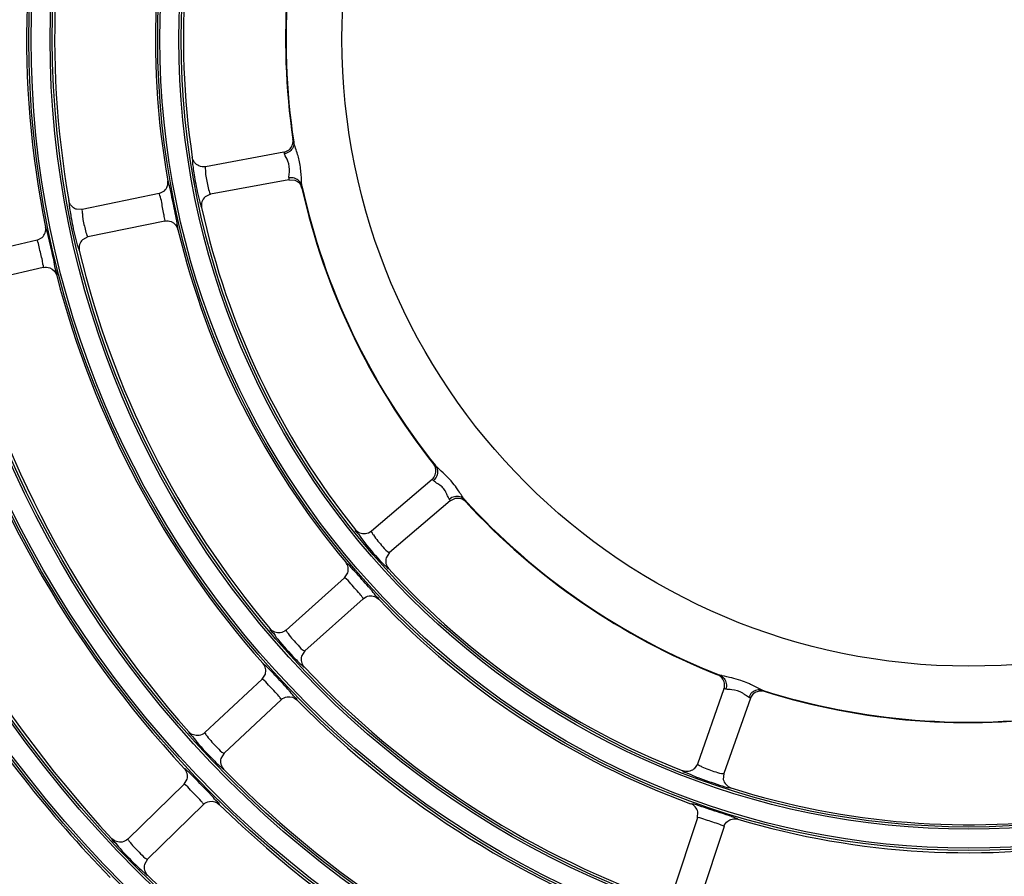
# Model space of a CAD drawing. Units: millimetres. Extents: x 0 to 420, y 0 to 297.
# Drawn here: x 255 to 262, y 148 to 154 of the extents above; entities that cross this region are included whole.
import ezdxf

# ---------------------------------------------------------------- set-up
doc = ezdxf.new("R2010")
doc.units = ezdxf.units.MM
doc.header["$LTSCALE"] = 23.1
doc.layers.get('0').update_dxf_attribs({"linetype": 'CONTINUOUS'})
doc.layers.add('DTM_AXIS', color=7, linetype='CONTINUOUS')

msp = doc.modelspace()

# ---------------------------------------------------------------- linework, layer by layer
at = {"color": 7, "linetype": 'Continuous'}
for p, q in [((257.11903, 152.91303), (256.55895, 152.80919)), ((257.15549, 152.71638), (256.59536, 152.61253)), ((257.15643, 152.72254), (257.15498, 152.7327)), ((257.15549, 152.71638), (257.19829, 152.7126)), ((256.22734, 152.61708), (255.67896, 152.50298)), ((256.22734, 152.61708), (256.26576, 152.63702)), ((256.59541, 152.61254), (256.55613, 152.59308)), ((255.63906, 152.50483), (255.63333, 152.50683)), ((255.67892, 152.50297), (255.63906, 152.50483)), ((256.26807, 152.42127), (255.71966, 152.30716)), ((255.35597, 152.28407), (254.81027, 152.15805)), ((255.35597, 152.28407), (255.39306, 152.30399)), ((255.71971, 152.30717), (255.68178, 152.28772)), ((255.40097, 152.0892), (254.85523, 151.96317)), ((258.17707, 150.57494), (257.74395, 150.20498)), ((258.30471, 150.42867), (258.29837, 150.43675)), ((258.30697, 150.42287), (258.34593, 150.441)), ((258.30697, 150.42287), (257.87381, 150.05287)), ((257.87385, 150.05291), (257.84957, 150.01641)), ((257.61466, 149.93028), (257.58933, 149.95756)), ((257.55282, 149.8728), (257.13497, 149.4998)), ((257.55282, 149.8728), (257.57575, 149.90806)), ((257.686, 149.72359), (257.26811, 149.35056)), ((257.26815, 149.35059), (257.24468, 149.31363)), ((257.02532, 149.20785), (256.99928, 149.23454)), ((256.9647, 149.14872), (256.98686, 149.18451)), ((256.9647, 149.14872), (256.55512, 148.76673)), ((260.26241, 149.07912), (260.0723, 148.54217)), ((260.44608, 149.01627), (260.43656, 149.02009)), ((260.45094, 149.01237), (260.47562, 149.04755)), ((257.1011, 149.00245), (256.69149, 148.62044)), ((260.45094, 149.01237), (260.26081, 148.47537)), ((256.69153, 148.62047), (256.66888, 148.58305)), ((260.07228, 148.54212), (260.04991, 148.50892)), ((256.46577, 148.4582), (256.43908, 148.48429)), ((260.04991, 148.50892), (260.0453, 148.50513)), ((260.26083, 148.47542), (260.2578, 148.43287)), ((256.40643, 148.39752), (256.00531, 148.00671)), ((256.40643, 148.39752), (256.4278, 148.43381)), ((256.54599, 148.25426), (256.14484, 147.86343)), ((260.07287, 148.15892), (260.07505, 148.20107)), ((260.07287, 148.15892), (259.89749, 147.62697)), ((260.26281, 148.09629), (260.08742, 147.5643)), ((256.14487, 147.86346), (256.12306, 147.82559))]:
    msp.add_line(p, q, dxfattribs=at)
msp.add_circle((262.01098, 153.71832), 4.47696, dxfattribs=at)
for centre, radius, start, end in [((262.01098, 153.71832), 6.52941, 163.352782, 190.154617), ((262.01098, 153.71832), 6.72941, 164.518325, 191.489073), ((262.01098, 153.71832), 5.60941, 162.368927, 188.638469), ((262.01098, 153.71832), 5.80941, 163.504999, 190.002381), ((262.01098, 153.71832), 4.88, 162.58328, 188.424133), ((262.01098, 153.71832), 4.87672, 162.377449, 188.629951), ((262.01098, 153.71832), 21.76559, 180.5037, 270.5037), ((262.01098, 153.71832), 21.76209, 180.5037, 270.5037), ((262.01098, 153.71832), 21.73008, 180.5037, 270.5037), ((262.01098, 153.71832), 20.92862, 180.5037, 270.5037), ((262.01098, 153.71832), 20.46985, 180.5037, 270.5037), ((262.01098, 153.71832), 20.36646, 180.5037, 270.5037), ((257.105, 152.99187), 0.07947, 356.669289, 8.348879), ((257.17074, 152.63778), 0.07939, 12.658453, 24.350151), ((262.01098, 153.71832), 4.87672, 192.377449, 218.629951), ((262.01098, 153.71832), 4.88, 192.583279, 218.424133), ((262.01098, 153.71832), 5.60941, 192.368927, 218.638469), ((256.37477, 152.53957), 0.6991, 186.972698, 187.868295), ((262.01098, 153.71832), 5.80941, 193.504999, 220.002398), ((262.01098, 153.71832), 6.52941, 193.352783, 220.154614), ((262.01098, 153.71832), 6.72941, 194.518325, 221.489073), ((262.01098, 153.71832), 7.44941, 194.403111, 221.604286), ((262.01098, 153.71832), 7.64941, 195.588009, 222.919388), ((262.01098, 153.71832), 8.36941, 195.497772, 223.009625), ((258.12551, 150.63621), 0.07947, 26.669289, 38.348879), ((258.35948, 150.36242), 0.07939, 42.658453, 54.350151), ((262.01098, 153.71832), 4.87672, 222.377449, 248.629951), ((262.01098, 153.71832), 4.88, 222.583279, 248.424133), ((262.01098, 153.71832), 5.60941, 222.368927, 248.638469), ((254.08031, 146.58106), 4.86737, 41.084746, 41.341957), ((262.01098, 153.71832), 5.80941, 223.504999, 250.0024), ((262.01098, 153.71832), 6.52941, 223.352782, 250.154617), ((262.01098, 153.71832), 8.56941, 211.696063, 224.311336), ((260.18712, 149.1064), 0.07947, 56.669283, 68.348883), ((260.12272, 148.40869), 0.7761, 64.36767, 66.46228), ((253.91561, 146.11487), 4.38417, 42.204543, 42.4907), ((260.52664, 148.98628), 0.07939, 72.658452, 84.350149), ((262.01098, 153.71832), 4.87672, 252.377449, 278.629951), ((262.01098, 153.71832), 4.88, 252.583279, 278.424133), ((262.01098, 153.71832), 6.72941, 224.518325, 251.489073), ((262.01098, 153.71832), 9.28941, 211.623476, 224.383921), ((262.01098, 153.71832), 9.48941, 212.831414, 225.675984), ((262.01098, 153.71832), 7.44941, 224.403111, 251.604286), ((260.82839, 150.40225), 2.0963, 248.404701, 248.965989), ((253.64257, 145.51429), 4.07704, 43.355426, 43.663634), ((262.01098, 153.71832), 5.60941, 252.368928, 278.638469), ((262.01098, 153.71832), 7.64941, 225.588009, 252.919388), ((262.01098, 153.71832), 5.80941, 253.504999, 280.002398), ((262.01098, 153.71832), 8.36941, 225.497772, 253.009625)]:
    msp.add_arc(centre, radius, start, end, dxfattribs=at)
for points in [[(257.15568, 152.93023), (257.16607, 152.93884), (257.17444, 152.95054), (257.17923, 152.96316)], [(257.18948, 152.98656), (257.1912, 152.97407), (257.18928, 152.9607), (257.1844, 152.94907)], [(257.11903, 152.91303), (257.1323, 152.91549), (257.14529, 152.92162), (257.15568, 152.93023)], [(257.16056, 152.91804), (257.15004, 152.90976), (257.13715, 152.9039), (257.124, 152.90136)], [(257.1844, 152.94907), (257.17936, 152.93704), (257.17081, 152.9261), (257.16056, 152.91804)], [(256.51232, 152.8145), (256.48868, 152.82478), (256.46907, 152.85033), (256.4652, 152.87581)], [(256.5589, 152.80918), (256.54354, 152.80633), (256.52665, 152.80827), (256.51232, 152.8145)], [(257.24242, 152.75788), (257.23989, 152.79075), (257.23525, 152.82357), (257.22807, 152.85576)], [(257.15594, 152.72907), (257.15464, 152.74208), (257.15719, 152.75521), (257.15839, 152.76823)], [(257.24483, 152.71585), (257.24422, 152.72987), (257.2435, 152.74389), (257.24242, 152.75788)], [(256.28653, 152.66879), (256.29101, 152.68158), (256.29222, 152.69595), (256.28987, 152.70929)], [(257.19606, 152.7266), (257.18326, 152.73056), (257.16913, 152.73141), (257.15594, 152.72907)], [(257.22944, 152.70618), (257.22041, 152.7156), (257.20852, 152.72274), (257.19606, 152.7266)], [(257.19829, 152.7126), (257.21015, 152.70816), (257.22122, 152.70061), (257.22966, 152.69117)], [(257.24761, 152.67299), (257.24474, 152.68528), (257.23816, 152.69707), (257.22944, 152.70618)], [(257.24761, 152.67299), (257.2456, 152.68717), (257.24545, 152.70155), (257.24483, 152.71585)], [(256.26576, 152.63702), (256.27501, 152.64565), (256.28234, 152.65685), (256.28653, 152.66879)], [(255.60195, 152.5291), (255.59281, 152.53977), (255.58632, 152.55334), (255.58385, 152.56717)], [(256.53395, 152.55895), (256.52956, 152.54557), (256.52875, 152.53051), (256.53177, 152.51676)], [(256.55613, 152.59308), (256.54607, 152.58398), (256.53818, 152.57184), (256.53395, 152.55895)], [(255.63333, 152.50683), (255.62139, 152.51151), (255.6103, 152.51936), (255.60195, 152.5291)], [(256.26807, 152.42127), (256.28328, 152.42443), (256.30007, 152.42292), (256.31447, 152.4171)], [(256.31447, 152.4171), (256.33708, 152.40795), (256.35651, 152.38536), (256.3622, 152.36165)], [(255.39306, 152.30399), (255.4026, 152.313), (255.41005, 152.32479), (255.41408, 152.33728)], [(255.41408, 152.33728), (255.41826, 152.3502), (255.41911, 152.36465), (255.41641, 152.37795)], [(255.6595, 152.25249), (255.65537, 152.23907), (255.65484, 152.22405), (255.65808, 152.21038)], [(255.68178, 152.28772), (255.67153, 152.27834), (255.66358, 152.26577), (255.6595, 152.25249)], [(255.40097, 152.0892), (255.41612, 152.0927), (255.43297, 152.09154), (255.4475, 152.08602)], [(255.4475, 152.08602), (255.47037, 152.07733), (255.49032, 152.05502), (255.49646, 152.03133)], [(258.20021, 150.60816), (258.2049, 150.62082), (258.2063, 150.63514), (258.20414, 150.64846)], [(258.20132, 150.67385), (258.20905, 150.66389), (258.21408, 150.65135), (258.21567, 150.63884)], [(258.21567, 150.63884), (258.21731, 150.6259), (258.21538, 150.61216), (258.21054, 150.60005)], [(258.17707, 150.57494), (258.18733, 150.58371), (258.19552, 150.59551), (258.20021, 150.60816)], [(258.21054, 150.60005), (258.20556, 150.58761), (258.19734, 150.5761), (258.18722, 150.56732)], [(258.38461, 150.46708), (258.37707, 150.47892), (258.36944, 150.4907), (258.36151, 150.50228)], [(258.337, 150.452), (258.32393, 150.44903), (258.31128, 150.44271), (258.30102, 150.43408)], [(258.37611, 150.45101), (258.36359, 150.45466), (258.34972, 150.45489), (258.337, 150.452)], [(258.34593, 150.441), (258.35842, 150.44308), (258.37178, 150.44207), (258.38381, 150.43812)], [(258.40845, 150.43136), (258.39982, 150.44056), (258.38822, 150.44748), (258.37611, 150.45101)], [(258.40845, 150.43136), (258.39962, 150.44263), (258.3923, 150.45501), (258.38461, 150.46708)], [(257.70091, 150.18626), (257.6753, 150.18334), (257.64555, 150.19566), (257.62945, 150.2158)], [(257.74391, 150.20495), (257.73203, 150.19479), (257.71644, 150.18803), (257.70091, 150.18626)], [(257.84956, 150.01641), (257.84137, 149.99099), (257.84863, 149.95786), (257.86663, 149.93813)], [(257.57575, 149.90806), (257.58366, 149.93259), (257.57743, 149.96418), (257.56087, 149.98392)], [(257.686, 149.72359), (257.69759, 149.73393), (257.71289, 149.74102), (257.72827, 149.74318)], [(257.72827, 149.74318), (257.75242, 149.74656), (257.78054, 149.73671), (257.79733, 149.71902)], [(257.09241, 149.48015), (257.06697, 149.47667), (257.03706, 149.4882), (257.0205, 149.50783)], [(257.13493, 149.49976), (257.12329, 149.48937), (257.10788, 149.48227), (257.09241, 149.48015)], [(257.24468, 149.31363), (257.23706, 149.28813), (257.24491, 149.25531), (257.26318, 149.23596)], [(256.98686, 149.18451), (256.99425, 149.20929), (256.98723, 149.24088), (256.9701, 149.26025)], [(260.23395, 149.1769), (260.24563, 149.17214), (260.25626, 149.1638), (260.26389, 149.15376)], [(260.26584, 149.11946), (260.26357, 149.13277), (260.25762, 149.14587), (260.24909, 149.15632)], [(260.26241, 149.07912), (260.26691, 149.09184), (260.2681, 149.10616), (260.26584, 149.11946)], [(260.26389, 149.15376), (260.27178, 149.14337), (260.27698, 149.13051), (260.27884, 149.1176)], [(260.27884, 149.1176), (260.28075, 149.10434), (260.27938, 149.09025), (260.27501, 149.07759)], [(260.49606, 149.08948), (260.48362, 149.09597), (260.47111, 149.10236), (260.45845, 149.10842)], [(260.53458, 149.07046), (260.5213, 149.07581), (260.50876, 149.08287), (260.49606, 149.08948)], [(257.1011, 149.00245), (257.11247, 149.01306), (257.12765, 149.02049), (257.14299, 149.02297)], [(257.14299, 149.02297), (257.16715, 149.02687), (257.19558, 149.01753), (257.21273, 149.00008)], [(260.31774, 149.07369), (260.30347, 149.07467), (260.28884, 149.07396), (260.275, 149.07759)], [(260.3969, 149.04805), (260.37371, 149.06327), (260.34541, 149.07181), (260.31774, 149.07369)], [(260.46238, 149.05262), (260.45255, 149.04351), (260.44475, 149.03171), (260.44018, 149.01911)], [(260.49675, 149.07131), (260.48408, 149.06821), (260.47195, 149.06148), (260.46238, 149.05262)], [(260.47562, 149.04756), (260.48539, 149.0556), (260.49747, 149.06141), (260.50986, 149.064)], [(260.53458, 149.07046), (260.5225, 149.07411), (260.509, 149.07432), (260.49675, 149.07131)], [(256.51306, 148.74618), (256.48776, 148.74213), (256.4577, 148.7529), (256.44068, 148.77206)], [(256.55508, 148.7667), (256.54368, 148.75607), (256.52845, 148.74864), (256.51306, 148.74618)], [(256.66888, 148.58305), (256.66182, 148.55746), (256.67029, 148.52492), (256.68886, 148.50596)], [(256.42781, 148.43381), (256.43467, 148.45881), (256.42687, 148.49033), (256.40922, 148.50932)], [(260.00977, 148.48984), (259.99586, 148.48759), (259.98085, 148.48915), (259.96773, 148.49428)], [(260.0453, 148.50512), (260.03505, 148.4973), (260.0225, 148.49189), (260.00977, 148.48984)], [(260.2578, 148.43287), (260.26307, 148.40633), (260.28617, 148.3806), (260.31196, 148.37241)], [(256.54599, 148.25426), (256.55713, 148.26512), (256.57216, 148.27288), (256.58747, 148.27569)], [(256.58747, 148.27569), (256.61159, 148.28012), (256.6403, 148.27131), (256.65782, 148.25415)], [(260.07506, 148.20107), (260.06961, 148.22621), (260.04844, 148.25038), (260.02427, 148.25918)], [(260.26281, 148.09629), (260.26767, 148.11105), (260.27739, 148.12484), (260.28963, 148.1344)], [(260.28963, 148.1344), (260.29873, 148.1415), (260.30964, 148.1467), (260.32089, 148.14926)], [(260.32089, 148.14926), (260.3341, 148.15227), (260.34852, 148.15185), (260.3615, 148.148)], [(255.96374, 147.98525), (255.93859, 147.98065), (255.90837, 147.99068), (255.89093, 148.00938)], [(256.00527, 148.00668), (255.99411, 147.99581), (255.97907, 147.98806), (255.96374, 147.98525)], [(256.12306, 147.82559), (256.11656, 147.7999), (256.12565, 147.76764), (256.14455, 147.74907)]]:
    msp.add_open_spline(points, degree=3, dxfattribs=at)
for points, knots in [([(257.17923, 152.96316), (257.18069, 152.96701), (257.18301, 152.97495), (257.1841, 152.98314), (257.18434, 152.98725)], [0, 0, 0, 0, 0.5000987, 1, 1, 1, 1]), ([(257.18947, 152.98656), (257.18844, 152.99079), (257.18644, 152.99516), (257.18524, 153.00326), (257.18363, 153.00341)], [0, 0, 0, 0, 0.7294496, 1, 1, 1, 1]), ([(257.22807, 152.85576), (257.22498, 152.86964), (257.2141, 152.91384), (257.19647, 152.9561), (257.18947, 152.98656)], [0, 0, 0, 0, 0.3127979, 1, 1, 1, 1]), ([(257.124, 152.90136), (257.12317, 152.90438), (257.12203, 152.90736), (257.12015, 152.91324), (257.11903, 152.91303)], [0, 0, 0, 0, 0.7336715, 1, 1, 1, 1]), ([(257.15839, 152.76823), (257.1609, 152.79553), (257.15682, 152.84438), (257.12899, 152.88309), (257.124, 152.90136)], [0, 0, 0, 0, 0.5914896, 1, 1, 1, 1]), ([(256.4652, 152.87581), (256.46263, 152.8747), (256.46627, 152.8602), (256.46481, 152.84004), (256.47139, 152.79937), (256.47533, 152.76934), (256.47816, 152.75166)], [0, 0, 0, 0, 0.0672039, 0.2558896, 0.5706323, 1, 1, 1, 1]), ([(256.47816, 152.75166), (256.48162, 152.73016), (256.49437, 152.65853), (256.50888, 152.58702), (256.52338, 152.53813)], [0, 0, 0, 0, 0.2992756, 1, 1, 1, 1]), ([(256.5589, 152.80918), (256.5544, 152.80834), (256.56156, 152.78027), (256.55876, 152.76719), (256.56028, 152.75309)], [0, 0, 0, 0, 0.244208, 1, 1, 1, 1]), ([(256.56028, 152.75309), (256.56377, 152.72074), (256.57518, 152.67484), (256.58541, 152.6268), (256.59371, 152.61399)], [0, 0, 0, 0, 0.6806702, 1, 1, 1, 1]), ([(256.29621, 152.69244), (256.29505, 152.69668), (256.29292, 152.70106), (256.2915, 152.70916), (256.28987, 152.70929)], [0, 0, 0, 0, 0.7293724, 1, 1, 1, 1]), ([(256.3463, 152.46085), (256.34169, 152.48382), (256.32546, 152.56109), (256.31088, 152.63885), (256.29621, 152.69244)], [0, 0, 0, 0, 0.2966111, 1, 1, 1, 1]), ([(257.15549, 152.71638), (257.15593, 152.71647), (257.15746, 152.71854), (257.1566, 152.72081), (257.15643, 152.72254)], [0, 0, 0, 0, 0.2080023, 1, 1, 1, 1]), ([(257.22966, 152.69117), (257.2324, 152.6881), (257.23741, 152.68152), (257.24137, 152.67426), (257.24307, 152.67051)], [0, 0, 0, 0, 0.5001074, 1, 1, 1, 1]), ([(256.2296, 152.61415), (256.22924, 152.61495), (256.2288, 152.61599), (256.22772, 152.61716), (256.22733, 152.61708)], [0, 0, 0, 0, 0.6891457, 1, 1, 1, 1]), ([(256.2624, 152.47064), (256.25947, 152.48632), (256.24881, 152.53405), (256.2432, 152.58394), (256.2296, 152.61415)], [0, 0, 0, 0, 0.3249398, 1, 1, 1, 1]), ([(256.59371, 152.61399), (256.59398, 152.61358), (256.59437, 152.61297), (256.59511, 152.61248), (256.59536, 152.61253)], [0, 0, 0, 0, 0.6523951, 1, 1, 1, 1]), ([(257.24819, 152.65517), (257.24964, 152.6559), (257.24787, 152.66386), (257.24816, 152.66867), (257.24761, 152.67299)], [0, 0, 0, 0, 0.2703186, 1, 1, 1, 1]), ([(255.58385, 152.56717), (255.58145, 152.56606), (255.58508, 152.55256), (255.58423, 152.53358), (255.59124, 152.49542), (255.59556, 152.46717), (255.59859, 152.4505)], [0, 0, 0, 0, 0.0671583, 0.2548323, 0.568676, 1, 1, 1, 1]), ([(256.52338, 152.53813), (256.52499, 152.53273), (256.52795, 152.52734), (256.52972, 152.51683), (256.53178, 152.51674)], [0, 0, 0, 0, 0.7326131, 1, 1, 1, 1]), ([(255.67892, 152.50297), (255.67502, 152.50215), (255.68134, 152.47815), (255.67936, 152.46679), (255.68084, 152.4547)], [0, 0, 0, 0, 0.2464868, 1, 1, 1, 1]), ([(256.26807, 152.42127), (256.27202, 152.42209), (256.26339, 152.44696), (256.26471, 152.45826), (256.2624, 152.47064)], [0, 0, 0, 0, 0.2423543, 1, 1, 1, 1]), ([(255.59859, 152.4505), (255.60252, 152.42886), (255.61706, 152.35566), (255.63329, 152.2826), (255.64908, 152.23237)], [0, 0, 0, 0, 0.2946191, 1, 1, 1, 1]), ([(255.68225, 152.44387), (255.68662, 152.41228), (255.69884, 152.36768), (255.70974, 152.32098), (255.71795, 152.30864)], [0, 0, 0, 0, 0.6826647, 1, 1, 1, 1]), ([(256.3622, 152.36165), (256.36418, 152.3627), (256.36085, 152.3739), (256.36008, 152.40296), (256.35124, 152.43624), (256.3463, 152.46085)], [0, 0, 0, 0, 0.0667814, 0.2521704, 1, 1, 1, 1]), ([(255.42423, 152.35772), (255.42274, 152.36283), (255.42001, 152.36797), (255.41835, 152.37785), (255.41641, 152.37795)], [0, 0, 0, 0, 0.7323101, 1, 1, 1, 1]), ([(255.47885, 152.12944), (255.47395, 152.15161), (255.45636, 152.22784), (255.43978, 152.3044), (255.42423, 152.35772)], [0, 0, 0, 0, 0.2902002, 1, 1, 1, 1]), ([(255.35747, 152.28276), (255.35724, 152.28314), (255.35689, 152.28371), (255.3562, 152.28413), (255.35596, 152.28407)], [0, 0, 0, 0, 0.6499917, 1, 1, 1, 1]), ([(255.39452, 152.13819), (255.38776, 152.17119), (255.37406, 152.21834), (255.36599, 152.26911), (255.35747, 152.28276)], [0, 0, 0, 0, 0.6768392, 1, 1, 1, 1]), ([(255.71795, 152.30864), (255.71823, 152.30821), (255.71864, 152.3076), (255.71939, 152.30711), (255.71966, 152.30716)], [0, 0, 0, 0, 0.6545741, 1, 1, 1, 1]), ([(255.64908, 152.23237), (255.65083, 152.2268), (255.654, 152.2213), (255.65596, 152.21041), (255.65809, 152.21037)], [0, 0, 0, 0, 0.7333481, 1, 1, 1, 1]), ([(255.40097, 152.0892), (255.40487, 152.0901), (255.39593, 152.11463), (255.39704, 152.12593), (255.39452, 152.13819)], [0, 0, 0, 0, 0.2426468, 1, 1, 1, 1]), ([(255.49646, 152.03133), (255.50377, 152.0354), (255.48117, 152.07923), (255.48423, 152.10514), (255.47885, 152.12944)], [0, 0, 0, 0, 0.2517319, 1, 1, 1, 1]), ([(258.20131, 150.67385), (258.1983, 150.67699), (258.19439, 150.67978), (258.18929, 150.68619), (258.18783, 150.68552)], [0, 0, 0, 0, 0.7294496, 1, 1, 1, 1]), ([(258.20414, 150.64846), (258.20348, 150.65252), (258.20152, 150.66056), (258.19837, 150.6682), (258.19652, 150.67188)], [0, 0, 0, 0, 0.5000987, 1, 1, 1, 1]), ([(258.21358, 150.66192), (258.2113, 150.664), (258.20713, 150.66789), (258.2031, 150.67193), (258.20131, 150.67385)], [0, 0, 0, 0, 0.5407523, 1, 1, 1, 1]), ([(258.36151, 150.50228), (258.35044, 150.51844), (258.30749, 150.57732), (258.25276, 150.62605), (258.21358, 150.66192)], [0, 0, 0, 0, 0.2693548, 1, 1, 1, 1]), ([(258.18722, 150.56732), (258.18499, 150.56953), (258.18251, 150.57153), (258.17794, 150.57568), (258.17707, 150.57494)], [0, 0, 0, 0, 0.7336715, 1, 1, 1, 1]), ([(258.27097, 150.49375), (258.26489, 150.504), (258.24148, 150.53422), (258.20534, 150.54937), (258.18722, 150.56732)], [0, 0, 0, 0, 0.3184349, 1, 1, 1, 1]), ([(258.27801, 150.48078), (258.27692, 150.48293), (258.27466, 150.4873), (258.27225, 150.49159), (258.27097, 150.49375)], [0, 0, 0, 0, 0.4904121, 1, 1, 1, 1]), ([(258.28823, 150.45886), (258.28669, 150.46233), (258.2834, 150.46969), (258.27992, 150.47697), (258.27801, 150.48078)], [0, 0, 0, 0, 0.4712125, 1, 1, 1, 1]), ([(258.30102, 150.43408), (258.29874, 150.43726), (258.29422, 150.44544), (258.29043, 150.45393), (258.28823, 150.45886)], [0, 0, 0, 0, 0.4199151, 1, 1, 1, 1]), ([(258.30697, 150.42287), (258.30732, 150.42317), (258.3076, 150.42572), (258.30572, 150.42727), (258.30471, 150.42867)], [0, 0, 0, 0, 0.2080029, 1, 1, 1, 1]), ([(258.38381, 150.43812), (258.38772, 150.43683), (258.39535, 150.43364), (258.40241, 150.42934), (258.40575, 150.42694)], [0, 0, 0, 0, 0.5001074, 1, 1, 1, 1]), ([(258.41786, 150.41621), (258.41875, 150.41756), (258.41324, 150.42358), (258.41108, 150.42789), (258.40845, 150.43136)], [0, 0, 0, 0, 0.2703186, 1, 1, 1, 1]), ([(257.62945, 150.2158), (257.62481, 150.20954), (257.66021, 150.18118), (257.66795, 150.15854), (257.68208, 150.14058)], [0, 0, 0, 0, 0.2542476, 1, 1, 1, 1]), ([(257.74391, 150.20495), (257.74197, 150.20329), (257.75139, 150.19164), (257.75395, 150.18479), (257.75811, 150.17857)], [0, 0, 0, 0, 0.2544985, 1, 1, 1, 1]), ([(257.75811, 150.17857), (257.77819, 150.14847), (257.81559, 150.10691), (257.85354, 150.06256), (257.87165, 150.05331)], [0, 0, 0, 0, 0.6401853, 1, 1, 1, 1]), ([(257.68208, 150.14058), (257.72096, 150.09119), (257.77178, 150.03175), (257.82565, 149.97521), (257.83641, 149.96444)], [0, 0, 0, 0, 0.8049859, 1, 1, 1, 1]), ([(257.87165, 150.05331), (257.87209, 150.05308), (257.87273, 150.05275), (257.87361, 150.0527), (257.87381, 150.05287)], [0, 0, 0, 0, 0.6524142, 1, 1, 1, 1]), ([(257.58933, 149.95756), (257.58272, 149.96453), (257.574, 149.96986), (257.5639, 149.98538), (257.56087, 149.98392)], [0, 0, 0, 0, 0.740586, 1, 1, 1, 1]), ([(257.83641, 149.96444), (257.84341, 149.95743), (257.8526, 149.95221), (257.86355, 149.93651), (257.86664, 149.93812)], [0, 0, 0, 0, 0.7396155, 1, 1, 1, 1]), ([(257.55477, 149.87236), (257.55438, 149.87258), (257.5538, 149.87292), (257.553, 149.87295), (257.55282, 149.87279)], [0, 0, 0, 0, 0.6500596, 1, 1, 1, 1]), ([(257.66929, 149.74817), (257.64628, 149.77622), (257.60669, 149.81529), (257.57221, 149.86246), (257.55477, 149.87236)], [0, 0, 0, 0, 0.6439618, 1, 1, 1, 1]), ([(257.73464, 149.79621), (257.70397, 149.83108), (257.66404, 149.87582), (257.6238, 149.92029), (257.61466, 149.93028)], [0, 0, 0, 0, 0.7742412, 1, 1, 1, 1]), ([(257.686, 149.72359), (257.68787, 149.72525), (257.6771, 149.73616), (257.67403, 149.7424), (257.66929, 149.74817)], [0, 0, 0, 0, 0.2506234, 1, 1, 1, 1]), ([(257.79733, 149.71902), (257.80082, 149.72456), (257.76962, 149.74647), (257.76176, 149.76518), (257.74903, 149.77977)], [0, 0, 0, 0, 0.2525393, 1, 1, 1, 1]), ([(257.0205, 149.50783), (257.016, 149.5015), (257.05211, 149.47406), (257.06035, 149.4517), (257.07488, 149.43412)], [0, 0, 0, 0, 0.2539539, 1, 1, 1, 1]), ([(257.13493, 149.49976), (257.13303, 149.49807), (257.14277, 149.48667), (257.14551, 149.47992), (257.14983, 149.47382)], [0, 0, 0, 0, 0.2542113, 1, 1, 1, 1]), ([(257.14983, 149.47382), (257.17073, 149.44428), (257.2091, 149.40368), (257.24771, 149.35991), (257.26595, 149.35096)], [0, 0, 0, 0, 0.6403542, 1, 1, 1, 1]), ([(257.07488, 149.43412), (257.11487, 149.38576), (257.16686, 149.32756), (257.22167, 149.27216), (257.2326, 149.26162)], [0, 0, 0, 0, 0.8052019, 1, 1, 1, 1]), ([(257.26595, 149.35096), (257.26639, 149.35074), (257.26704, 149.35042), (257.26792, 149.35039), (257.26811, 149.35056)], [0, 0, 0, 0, 0.6524458, 1, 1, 1, 1]), ([(256.99928, 149.23454), (256.99249, 149.24136), (256.9836, 149.2465), (256.97311, 149.26177), (256.9701, 149.26024)], [0, 0, 0, 0, 0.7404165, 1, 1, 1, 1]), ([(257.2326, 149.26162), (257.23971, 149.25477), (257.24894, 149.24975), (257.26015, 149.23427), (257.26319, 149.23595)], [0, 0, 0, 0, 0.7398211, 1, 1, 1, 1]), ([(257.14844, 149.07624), (257.11703, 149.11054), (257.07607, 149.15449), (257.03471, 149.19807), (257.02532, 149.20785)], [0, 0, 0, 0, 0.774179, 1, 1, 1, 1]), ([(260.23395, 149.1769), (260.22977, 149.17811), (260.22499, 149.17857), (260.21737, 149.18158), (260.21644, 149.18026)], [0, 0, 0, 0, 0.7294497, 1, 1, 1, 1]), ([(260.24909, 149.15632), (260.24649, 149.15951), (260.24078, 149.16549), (260.23423, 149.17054), (260.23079, 149.17279)], [0, 0, 0, 0, 0.5000987, 1, 1, 1, 1]), ([(260.25051, 149.1727), (260.24751, 149.17337), (260.24196, 149.17465), (260.23645, 149.17613), (260.23395, 149.1769)], [0, 0, 0, 0, 0.5407124, 1, 1, 1, 1]), ([(260.43265, 149.12022), (260.41644, 149.12727), (260.35747, 149.15059), (260.29504, 149.16285), (260.25051, 149.1727)], [0, 0, 0, 0, 0.2793315, 1, 1, 1, 1]), ([(256.96666, 149.14834), (256.96626, 149.14855), (256.96568, 149.14887), (256.96487, 149.14888), (256.96469, 149.14872)], [0, 0, 0, 0, 0.6499917, 1, 1, 1, 1]), ([(257.08397, 149.02679), (257.06049, 149.05445), (257.02014, 149.09273), (256.98436, 149.1389), (256.96666, 149.14834)], [0, 0, 0, 0, 0.6439218, 1, 1, 1, 1]), ([(257.1011, 149.00245), (257.10293, 149.00416), (257.09199, 149.01488), (257.0888, 149.02109), (257.08397, 149.02679)], [0, 0, 0, 0, 0.2508622, 1, 1, 1, 1]), ([(257.21273, 149.00008), (257.21611, 149.00571), (257.18448, 149.02707), (257.17622, 149.04569), (257.16319, 149.06006)], [0, 0, 0, 0, 0.2527546, 1, 1, 1, 1]), ([(260.275, 149.07759), (260.27197, 149.07839), (260.26882, 149.07889), (260.26279, 149.0802), (260.26241, 149.07912)], [0, 0, 0, 0, 0.7336715, 1, 1, 1, 1]), ([(260.41672, 149.03417), (260.41364, 149.0364), (260.40711, 149.04114), (260.40046, 149.04571), (260.3969, 149.04805)], [0, 0, 0, 0, 0.4712115, 1, 1, 1, 1]), ([(260.44018, 149.01911), (260.43662, 149.02072), (260.42861, 149.02554), (260.42108, 149.031), (260.41672, 149.03417)], [0, 0, 0, 0, 0.4199113, 1, 1, 1, 1]), ([(260.50986, 149.064), (260.51389, 149.06484), (260.52209, 149.06589), (260.53036, 149.06569), (260.53446, 149.06529)], [0, 0, 0, 0, 0.5001074, 1, 1, 1, 1]), ([(260.5503, 149.06206), (260.5504, 149.06367), (260.54261, 149.06612), (260.53859, 149.06877), (260.53458, 149.07046)], [0, 0, 0, 0, 0.2703187, 1, 1, 1, 1]), ([(260.45094, 149.01237), (260.45109, 149.0128), (260.45006, 149.01516), (260.44766, 149.01556), (260.44608, 149.01627)], [0, 0, 0, 0, 0.2080018, 1, 1, 1, 1]), ([(256.44069, 148.77206), (256.43634, 148.76565), (256.4731, 148.73912), (256.48183, 148.71702), (256.49676, 148.69981)], [0, 0, 0, 0, 0.2537348, 1, 1, 1, 1]), ([(256.55508, 148.7667), (256.55322, 148.76496), (256.56326, 148.75382), (256.56617, 148.74716), (256.57064, 148.74118)], [0, 0, 0, 0, 0.2539961, 1, 1, 1, 1]), ([(256.57064, 148.74118), (256.59231, 148.7122), (256.63162, 148.67253), (256.67094, 148.62941), (256.68933, 148.62079)], [0, 0, 0, 0, 0.6404779, 1, 1, 1, 1]), ([(256.49676, 148.69981), (256.53782, 148.65246), (256.59097, 148.5955), (256.64678, 148.54127), (256.65788, 148.53096)], [0, 0, 0, 0, 0.8053642, 1, 1, 1, 1]), ([(256.68933, 148.62079), (256.68977, 148.62058), (256.69042, 148.62028), (256.6913, 148.62026), (256.69149, 148.62044)], [0, 0, 0, 0, 0.6524706, 1, 1, 1, 1]), ([(256.65788, 148.53096), (256.6651, 148.52426), (256.6744, 148.51945), (256.68588, 148.50421), (256.68887, 148.50595)], [0, 0, 0, 0, 0.739973, 1, 1, 1, 1]), ([(260.07228, 148.54212), (260.07124, 148.53916), (260.08913, 148.53301), (260.09601, 148.52715), (260.10447, 148.52311)], [0, 0, 0, 0, 0.250809, 1, 1, 1, 1]), ([(256.43908, 148.48429), (256.43211, 148.49095), (256.42308, 148.49589), (256.4122, 148.51091), (256.40922, 148.50932)], [0, 0, 0, 0, 0.7402865, 1, 1, 1, 1]), ([(256.59192, 148.32917), (256.55978, 148.36286), (256.51782, 148.40597), (256.47541, 148.44863), (256.46577, 148.4582)], [0, 0, 0, 0, 0.7741324, 1, 1, 1, 1]), ([(259.96773, 148.49428), (259.9668, 148.48601), (260.01485, 148.47895), (260.03412, 148.4621), (260.05685, 148.4531)], [0, 0, 0, 0, 0.2539878, 1, 1, 1, 1]), ([(260.10447, 148.52311), (260.13636, 148.50791), (260.18732, 148.49175), (260.24, 148.47376), (260.25867, 148.47466)], [0, 0, 0, 0, 0.6539598, 1, 1, 1, 1]), ([(260.25867, 148.47466), (260.25918, 148.47469), (260.25992, 148.47472), (260.26073, 148.47512), (260.26081, 148.47537)], [0, 0, 0, 0, 0.6541427, 1, 1, 1, 1]), ([(256.4084, 148.39718), (256.408, 148.39738), (256.4074, 148.39769), (256.40659, 148.39768), (256.40642, 148.39751)], [0, 0, 0, 0, 0.6499413, 1, 1, 1, 1]), ([(256.52841, 148.27831), (256.50444, 148.30554), (256.46333, 148.343), (256.42634, 148.3882), (256.4084, 148.39718)], [0, 0, 0, 0, 0.643889, 1, 1, 1, 1]), ([(260.07599, 148.44563), (260.12669, 148.42613), (260.204, 148.40226), (260.28179, 148.37409), (260.30885, 148.37204)], [0, 0, 0, 0, 0.6668253, 1, 1, 1, 1]), ([(260.30885, 148.37204), (260.30957, 148.37199), (260.31055, 148.37195), (260.31179, 148.37211), (260.31198, 148.3724)], [0, 0, 0, 0, 0.6776836, 1, 1, 1, 1]), ([(256.54599, 148.25426), (256.54778, 148.25601), (256.53665, 148.26652), (256.53335, 148.2727), (256.52841, 148.27831)], [0, 0, 0, 0, 0.2510445, 1, 1, 1, 1]), ([(256.65782, 148.25415), (256.66108, 148.25987), (256.62903, 148.28063), (256.62036, 148.29913), (256.60702, 148.31326)], [0, 0, 0, 0, 0.2529198, 1, 1, 1, 1]), ([(260.028, 148.25936), (260.02714, 148.25947), (260.02601, 148.25958), (260.0245, 148.25951), (260.02427, 148.25918)], [0, 0, 0, 0, 0.6846827, 1, 1, 1, 1]), ([(260.25405, 148.1884), (260.20419, 148.20513), (260.1288, 148.2275), (260.05416, 148.25586), (260.028, 148.25936)], [0, 0, 0, 0, 0.6658623, 1, 1, 1, 1]), ([(260.3615, 148.148), (260.3616, 148.15055), (260.34841, 148.15339), (260.33239, 148.16248), (260.29622, 148.17367), (260.26987, 148.1831), (260.25405, 148.1884)], [0, 0, 0, 0, 0.0663577, 0.2523294, 0.5649308, 1, 1, 1, 1]), ([(260.07523, 148.15951), (260.07467, 148.15953), (260.07388, 148.15957), (260.07295, 148.15918), (260.07286, 148.15891)], [0, 0, 0, 0, 0.6638023, 1, 1, 1, 1]), ([(260.23229, 148.11063), (260.19905, 148.12293), (260.14667, 148.1373), (260.09464, 148.15888), (260.07523, 148.15951)], [0, 0, 0, 0, 0.6460276, 1, 1, 1, 1]), ([(260.26281, 148.09629), (260.26369, 148.09896), (260.2467, 148.10325), (260.24025, 148.10769), (260.23229, 148.11063)], [0, 0, 0, 0, 0.2483253, 1, 1, 1, 1]), ([(255.89093, 148.00938), (255.88673, 148.00289), (255.92412, 147.97727), (255.93333, 147.95541), (255.94864, 147.93857)], [0, 0, 0, 0, 0.2535652, 1, 1, 1, 1]), ([(256.00527, 148.00668), (256.00345, 148.00491), (256.01377, 147.99401), (256.01684, 147.98744), (256.02146, 147.98158)], [0, 0, 0, 0, 0.2538288, 1, 1, 1, 1]), ([(256.02146, 147.98158), (256.04384, 147.95315), (256.08405, 147.91442), (256.12413, 147.87201), (256.14267, 147.86374)], [0, 0, 0, 0, 0.6405722, 1, 1, 1, 1]), ([(255.94864, 147.93857), (255.99074, 147.89224), (256.04505, 147.83651), (256.10187, 147.78347), (256.11315, 147.77341)], [0, 0, 0, 0, 0.8054908, 1, 1, 1, 1]), ([(256.14267, 147.86374), (256.14312, 147.86354), (256.14377, 147.86324), (256.14465, 147.86325), (256.14484, 147.86343)], [0, 0, 0, 0, 0.6524907, 1, 1, 1, 1]), ([(256.11315, 147.77341), (256.12049, 147.76687), (256.12985, 147.76225), (256.14161, 147.74726), (256.14456, 147.74906)], [0, 0, 0, 0, 0.7400905, 1, 1, 1, 1])]:
    msp.add_open_spline(points, degree=3, knots=knots, dxfattribs=at)
at = {"layer": 'DTM_AXIS', "color": 7, "linetype": 'Continuous'}
for radius in [19.59319, 19.5772, 19.44164, 19.42565, 18.67319, 18.6572, 18.52164, 18.50565, 17.75319, 17.7372, 17.60164, 17.58565, 16.83319, 16.8172, 16.68164, 16.66565, 15.91319, 15.8972, 15.76164, 15.74565, 14.99319, 14.9772, 14.84164, 14.82565, 14.07319, 14.0572, 13.92164, 13.90565, 13.15319, 13.1372, 13.00164, 12.98565, 12.23319, 12.2172, 12.08164, 12.06565, 11.31319, 11.2972, 11.16164, 11.14565, 10.39319, 10.3772, 10.24164, 10.22565, 9.47319, 9.4572, 9.32164, 9.30565, 8.55319, 8.5372, 8.40164, 8.38565, 7.63319, 7.6172, 7.48164, 7.46565, 6.71319, 6.6972, 6.56164, 6.54565, 5.79319, 5.7772, 5.64164, 5.62565]:
    msp.add_circle((262.01098, 153.71832), radius, dxfattribs=at)

doc.saveas('drawing.dxf')
